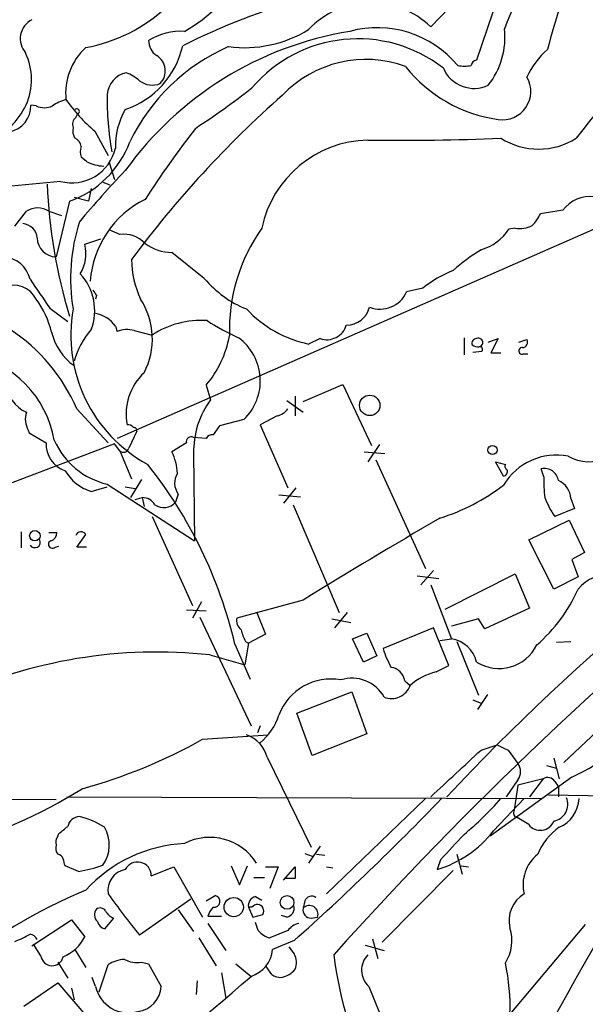
# Model space of a CAD drawing. Extents: x 17 to 1036, y 227 to 1038.
# Drawn here: x 454 to 507, y 454 to 547 of the extents above; entities that cross this region are included whole.
import ezdxf

# ---------------------------------------------------------------- set-up
doc = ezdxf.new("R2010")
doc.units = 0
doc.header["$MEASUREMENT"] = 0
doc.layers.add('MAIN', color=5, linetype='CONTINUOUS')

msp = doc.modelspace()

# ---------------------------------------------------------------- linework, layer by layer
at = {"layer": 'MAIN'}
for p, q in [((499.1947, 553.4833), (492.4213, 546.4559)), ((499.5333, 551.6206), (496.7393, 543.3233)), ((455.2527, 539.0053), (454.7447, 539.0899)), ((458.978, 537.9046), (459.1473, 538.2433)), ((460.756, 536.6346), (462.026, 534.3486)), ((459.994, 533.7559), (459.486, 534.1793)), ((462.1107, 533.6713), (462.6187, 532.0626)), ((521.716, 533.5019), (462.8727, 507.6786)), ((457.5387, 531.8933), (451.2733, 531.3006)), ((461.518, 531.8086), (462.1953, 531.5546)), ((460.4173, 531.2159), (460.1633, 530.0306)), ((458.3853, 530.0306), (457.1153, 524.7813)), ((460.1633, 530.0306), (458.8087, 530.3693)), ((453.2207, 527.6599), (454.3213, 529.0993)), ((456.438, 529.0993), (457.6233, 528.6759)), ((504.8673, 529.1839), (502.7507, 528.8453)), ((463.1267, 526.8979), (462.1107, 527.3213)), ((500.38, 527.4906), (499.7873, 527.4059)), ((459.8247, 525.9666), (461.3487, 526.4746)), ((471.0853, 522.7493), (468.0373, 525.2046)), ((491.6593, 521.8179), (490.1353, 521.4793)), ((460.9253, 521.1406), (460.8407, 520.8019)), ((456.5227, 519.9553), (458.216, 518.6853)), ((462.7033, 518.2619), (462.8727, 517.7539)), ((464.4813, 517.8386), (466.1747, 517.4153)), ((482.0073, 517.0766), (480.9067, 516.5686)), ((495.554, 517.1613), (495.554, 515.5526)), ((497.84, 516.7379), (498.7713, 517.0766)), ((498.7713, 517.0766), (498.094, 515.7219)), ((500.7187, 516.7379), (501.4807, 516.9919)), ((496.4007, 515.8066), (497.2473, 515.8913)), ((498.094, 515.7219), (499.0253, 515.7219)), ((501.142, 515.6373), (501.5653, 515.6373)), ((471.2547, 512.6739), (471.678, 511.3193)), ((480.3987, 511.1499), (484.124, 512.7586)), ((484.124, 512.7586), (486.8333, 507.0013)), ((479.6367, 511.6579), (479.6367, 509.7953)), ((459.0627, 510.4726), (462.026, 507.2553)), ((478.8747, 511.2346), (480.3987, 510.1339)), ((474.8107, 509.4566), (472.5247, 508.8639)), ((477.9433, 509.7953), (476.3347, 508.9486)), ((472.5247, 508.8639), (471.932, 508.0173)), ((476.3347, 508.9486), (478.9593, 503.0219)), ((454.4907, 508.4406), (454.5753, 508.1866)), ((454.5753, 508.1866), (456.184, 507.2553)), ((464.7353, 508.3559), (463.9733, 506.7473)), ((471.2547, 507.6786), (470.0693, 507.7633)), ((462.6187, 507.1706), (452.374, 503.2759)), ((463.1267, 506.4933), (462.6187, 507.1706)), ((469.392, 507.2553), (468.0373, 506.4086)), ((487.5953, 507.0859), (486.4947, 505.4773)), ((463.1267, 506.4933), (464.2273, 503.8686)), ((470.0693, 506.2393), (470.154, 498.0266)), ((486.156, 506.4086), (488.1033, 506.2393)), ((487.2567, 505.6466), (491.9133, 495.4019)), ((498.5173, 505.4773), (499.4487, 505.2233)), ((499.2793, 504.1226), (498.5173, 505.4773)), ((503.0893, 504.0379), (502.8353, 504.7999)), ((460.4173, 502.6833), (461.9413, 503.1066)), ((461.9413, 503.3606), (470.154, 498.0266)), ((463.6347, 503.1066), (464.566, 502.9373)), ((465.1587, 503.7839), (464.1427, 502.0906)), ((479.7213, 503.0219), (478.536, 501.5826)), ((464.566, 501.9213), (465.2433, 502.0906)), ((465.2433, 502.0906), (465.4127, 501.2439)), ((468.63, 502.4293), (468.376, 501.6673)), ((478.1127, 502.3446), (480.1447, 502.1753)), ((479.4673, 501.4133), (483.7853, 491.2533)), ((505.6293, 502.0059), (505.968, 501.0746)), ((466.1747, 500.3126), (469.9847, 491.9306)), ((505.968, 501.0746), (504.1053, 500.3126)), ((501.65, 498.1113), (505.46, 499.9739)), ((505.46, 499.9739), (506.8993, 496.9259)), ((453.8133, 498.8733), (453.8133, 497.3493)), ((456.438, 498.7886), (457.2, 498.7886)), ((459.0627, 497.4339), (459.9093, 498.6193)), ((457.0307, 497.4339), (457.3693, 497.5186)), ((459.994, 497.4339), (459.0627, 497.4339)), ((504.0207, 493.4546), (501.65, 498.1113)), ((506.8993, 496.9259), (505.714, 496.2486)), ((505.714, 496.2486), (506.3067, 494.6399)), ((491.1513, 494.7246), (493.1833, 494.4706)), ((492.6753, 495.2326), (491.49, 493.8779)), ((493.776, 491.5919), (500.38, 494.8939)), ((500.38, 494.8939), (501.7347, 491.6766)), ((506.3067, 494.6399), (504.0207, 493.4546)), ((492.4213, 493.8779), (494.3687, 488.7979)), ((470.8313, 492.2693), (469.9847, 490.7453)), ((480.3987, 492.4386), (474.1333, 490.7453)), ((469.392, 491.5073), (471.2547, 491.4226)), ((475.996, 491.3379), (476.8427, 489.2213)), ((484.5473, 491.2533), (483.362, 489.8139)), ((501.7347, 491.6766), (497.5013, 489.7293)), ((470.662, 490.8299), (475.488, 480.5853)), ((483.108, 490.6606), (484.886, 490.3219)), ((496.9087, 490.6606), (494.3687, 489.9833)), ((497.5013, 489.7293), (496.9087, 490.6606)), ((476.8427, 489.2213), (475.234, 488.3746)), ((485.0553, 488.7979), (486.41, 489.3059)), ((486.41, 489.3059), (487.3413, 487.1893)), ((492.6753, 489.8139), (487.934, 487.8666)), ((494.1147, 486.2579), (492.6753, 489.8139)), ((473.964, 488.2899), (475.4033, 484.9879)), ((475.234, 488.3746), (474.8953, 486.3426)), ((474.98, 488.5439), (475.234, 488.3746)), ((486.0713, 486.5966), (485.0553, 488.7979)), ((493.268, 488.6286), (494.3687, 488.7979)), ((494.8767, 488.5439), (496.9087, 483.4639)), ((504.2747, 488.4593), (505.6293, 488.5439)), ((471.5933, 487.2739), (474.8953, 486.3426)), ((487.3413, 487.1893), (486.0713, 486.5966)), ((492.9293, 485.6653), (494.1147, 486.2579)), ((489.966, 484.8186), (490.474, 484.3953)), ((512.9953, 484.7339), (504.952, 477.1139)), ((479.806, 481.7706), (484.9707, 483.8026)), ((484.9707, 483.8026), (486.41, 479.8233)), ((497.7553, 483.5486), (496.824, 482.1093)), ((496.4007, 483.0406), (497.2473, 482.7019)), ((481.2453, 477.7913), (479.806, 481.7706)), ((476.3347, 480.5853), (476.0807, 479.9079)), ((486.41, 479.8233), (481.2453, 477.7913)), ((470.916, 479.3153), (477.0967, 479.7386)), ((497.1627, 478.2993), (498.6867, 478.8073)), ((499.7027, 478.2993), (500.634, 477.0293)), ((477.012, 477.6219), (481.1607, 469.1553)), ((504.0207, 477.5373), (504.5287, 475.5899)), ((503.3433, 476.8599), (504.2747, 476.6059)), ((505.714, 475.7593), (498.0093, 470.1713)), ((500.634, 475.5053), (499.5333, 473.8966)), ((503.0047, 475.5899), (500.634, 474.9973)), ((503.0047, 475.5899), (501.7347, 473.8966)), ((504.1053, 475.3359), (504.444, 474.8279)), ((500.634, 474.9973), (500.2953, 472.6266)), ((504.444, 474.8279), (504.444, 473.8966)), ((358.9867, 473.8966), (457.1153, 473.6426)), ((458.1313, 473.8966), (502.8353, 473.7273)), ((491.9133, 473.7273), (482.6, 464.7526)), ((498.348, 470.6793), (501.2267, 473.7273)), ((503.5127, 474.0659), (523.5787, 473.8119)), ((501.65, 471.2719), (500.5493, 471.9493)), ((457.2847, 470.1713), (457.3693, 470.4253)), ((482.0073, 469.2399), (480.9067, 467.6313)), ((480.568, 468.5626), (481.2453, 468.3086)), ((481.6687, 468.4779), (482.4307, 468.3933)), ((493.3527, 467.9699), (493.014, 467.0386)), ((494.8767, 468.4779), (495.3847, 466.6153)), ((459.232, 466.8693), (457.962, 467.3773)), ((466.09, 466.4459), (468.2067, 467.2926)), ((468.2067, 467.2926), (470.916, 462.5513)), ((473.6253, 467.3773), (474.3873, 465.5993)), ((474.3873, 465.5993), (475.1493, 467.3773)), ((476.8427, 467.2926), (478.028, 467.2926)), ((478.028, 467.2926), (477.266, 465.2606)), ((478.536, 466.0226), (479.6367, 467.2926)), ((479.6367, 467.2926), (479.6367, 466.1919)), ((482.6, 467.2926), (483.1927, 467.2079)), ((494.538, 466.9539), (487.8493, 460.1806)), ((495.3, 467.3773), (495.9773, 467.2926)), ((475.742, 466.2766), (476.758, 466.2766)), ((479.6367, 466.1919), (478.7053, 466.1919)), ((469.8153, 464.2446), (464.9893, 460.8579)), ((471.2547, 464.0753), (472.1013, 464.5833)), ((475.9113, 464.4986), (476.504, 464.1599)), ((480.568, 464.0753), (480.3987, 463.3979)), ((468.63, 463.2286), (470.0693, 461.1966)), ((475.234, 463.4826), (475.6573, 462.5513)), ((475.5727, 463.4826), (475.234, 463.4826)), ((454.8293, 459.8419), (458.5547, 462.2973)), ((458.5547, 462.2973), (459.8247, 460.6886)), ((462.534, 462.4666), (461.6873, 461.4506)), ((471.424, 462.6359), (472.694, 462.6359)), ((475.6573, 462.5513), (476.5887, 462.8053)), ((478.8747, 462.5513), (478.3667, 462.7206)), ((481.1607, 462.4666), (481.7533, 462.5513)), ((471.424, 461.9586), (473.1173, 459.4186)), ((476.1653, 461.2813), (475.9113, 462.0433)), ((478.9593, 461.2813), (477.266, 460.6039)), ((506.984, 461.8739), (499.872, 453.4073)), ((470.5773, 460.6039), (472.186, 457.9793)), ((479.552, 460.3499), (477.52, 459.5033)), ((486.918, 460.5193), (487.426, 458.6566)), ((455.676, 458.9106), (454.9987, 460.0113)), ((458.8933, 459.5033), (459.9093, 457.8099)), ((486.2407, 459.9266), (488.0187, 459.4186)), ((457.2847, 458.3179), (458.216, 456.7939)), ((461.1793, 455.5239), (462.026, 458.0639)), ((465.1587, 458.3179), (465.836, 458.1486)), ((465.836, 458.1486), (467.0213, 456.0319)), ((474.0487, 458.1486), (475.488, 456.9633)), ((477.4353, 457.1326), (476.9273, 457.8946)), ((460.8407, 456.0319), (460.502, 456.8786)), ((472.694, 457.3019), (473.1173, 454.9313)), ((454.0673, 454.1693), (457.2847, 456.3706)), ((457.2847, 456.3706), (459.74, 453.4919)), ((458.5547, 455.8626), (458.8087, 454.7619)), ((470.408, 456.5399), (470.3233, 455.2699)), ((486.5793, 456.0319), (489.1193, 449.8513))]:
    msp.add_line(p, q, dxfattribs=at)
for centre, radius in [((486.6709, 510.7836), 0.9627), ((498.2421, 506.578), 0.4363), ((455.1197, 498.4964), 0.4922), ((473.8572, 463.4982), 0.908), ((478.887, 463.9411), 0.6468)]:
    msp.add_circle(centre, radius, dxfattribs=at)
for centre, radius, start, end in [((-1517.4781, 3505.2486), 3529.7801, 302.3433436, 304.8062607), ((580.4785, 524.1806), 79.6439, 152.586561, 165.338356), ((552.9834, 525.1919), 57.6197, 148.34534, 158.524558), ((459.9979, 561.7636), 18.2363, 300.387744, 325.240842), ((499.1138, 484.5596), 67.2149, 106.016727, 116.56608), ((486.7897, 540.6318), 8.1015, 45.9627, 136.564938), ((457.1293, 559.5936), 15.339, 280.441826, 312.688277), ((455.7805, 545.331), 2.0379, 117.823751, 220.753766), ((490.0557, 513.9262), 32.5335, 99.294396, 144.30331), ((468.8807, 540.2042), 5.8385, 86.641838, 121.43231), ((474.8677, 556.0374), 11.5415, 262.550421, 301.549938), ((487.3799, 536.5247), 9.8514, 39.683893, 105.173962), ((492.1554, 545.4615), 7.2557, 321.579321, 6.529687), ((467.5338, 545.1634), 1.698, 179.240735, 236.555137), ((485.5582, 532.2531), 13.0781, 52.017774, 139.776248), ((448.9472, 541.4905), 5.8549, 286.35646, 25.386393), ((463.9356, 540.1729), 5.9169, 132.880982, 185.576758), ((461.0187, 546.4725), 8.2326, 288.527604, 347.409141), ((480.8056, 527.5588), 18.5861, 113.577711, 154.300765), ((508.4166, 538.6035), 7.6017, 131.014478, 155.841366), ((465.7108, 542.2979), 1.6988, 316.190161, 58.516234), ((486.3253, 532.4952), 10.8923, 69.999906, 136.294135), ((496.8243, 542.7303), 0.5991, 98.157154, 171.842846), ((464.1971, 539.926), 2.263, 102.189366, 175.440313), ((461.9442, 537.7401), 4.7425, 50.052738, 68.01934), ((500.5383, 550.9298), 13.3123, 218.018277, 262.372365), ((496.5022, 543.8066), 3.152, 203.271629, 295.114629), ((495.5963, 546.1009), 3.3464, 259.061446, 280.938554), ((466.1797, 542.9103), 1.942, 232.195399, 292.942133), ((499.1926, 540.3605), 2.6588, 260.882741, 30.617092), ((488.2416, 539.4351), 26.3088, 178.538964, 190.396787), ((420.0799, 612.7497), 90.944, 303.472384, 307.602987), ((541.5401, 509.7169), 44.0672, 135.016916, 143.45432), ((459.2444, 535.374), 4.3904, 105.83085, 124.198608), ((470.7603, 548.5015), 15.5213, 215.004359, 229.867691), ((544.6617, 464.9619), 100.0886, 131.415732, 143.478338), ((452.2281, 539.0204), 2.5176, 281.097927, 1.581914), ((456.0147, 540.6344), 1.7985, 244.93249, 295.06751), ((459.0626, 538.4803), 0.2517, 289.666075, 132.262972), ((469.6417, 535.1903), 6.9404, 149.941683, 181.357325), ((459.4719, 537.2696), 0.8045, 127.875608, 201.61228), ((460.0784, 536.6769), 1.3865, 167.655866, 211.266381), ((560.5759, 467.8266), 113.7118, 142.602404, 146.734393), ((455.3071, 538.8288), 9.3211, 289.283258, 339.854828), ((458.5172, 535.0533), 0.9792, 8.338642, 67.410744), ((486.7229, 525.3496), 10.4408, 91.252389, 168.166907), ((489.7523, 758.3565), 222.5924, 269.161457, 272.387581), ((502.5813, 541.6723), 6.731, 238.109208, 301.890792), ((458.6076, 535.9547), 4.1997, 255.254979, 347.222885), ((460.9671, 534.6873), 1.5658, 161.068631, 198.931369), ((461.7556, 537.1823), 3.8527, 242.791143, 267.725557), ((526.8055, 472.0433), 87.7224, 136.064524, 140.295116), ((506.1368, 533.717), 49.9114, 182.385786, 196.917228), ((469.6963, 521.8019), 9.3892, 116.565051, 175.764822), ((507.4432, 527.2657), 3.2117, 83.07015, 143.325985), ((455.3796, 527.3066), 2.0818, 59.442637, 120.554993), ((476.1091, 522.7437), 17.6209, 162.360523, 189.38401), ((499.2662, 530.4434), 3.8335, 315.250475, 335.362339), ((453.884, 526.4606), 1.4566, 3.885243, 86.114757), ((490.132, 517.865), 16.6846, 144.766036, 181.835476), ((495.8787, 529.9315), 4.6536, 286.016766, 327.130876), ((500.8458, 529.7618), 2.3185, 258.409935, 299.534912), ((457.1576, 526.6016), 1.8208, 181.331196, 268.668804), ((463.4653, 524.1038), 2.8146, 43.783574, 96.909635), ((456.2115, 525.0851), 3.7192, 329.054473, 13.710429), ((468.0482, 529.4705), 4.2659, 233.275158, 269.853601), ((509.259, 506.4118), 22.5633, 122.418939, 130.725238), ((452.0124, 522.0758), 2.7123, 12.537973, 85.9344), ((473.2933, 524.6289), 9.0666, 180.64207, 204.967225), ((499.1693, 512.3448), 12.0888, 112.526204, 128.406364), ((1132.9211, 986.9882), 821.9699, 214.3947393, 214.6239205), ((455.726, 519.7383), 5.0302, 338.849226, 43.058541), ((478.7627, 529.1724), 10.0099, 219.916674, 248.319336), ((453.0293, 519.5962), 2.5293, 28.469985, 109.027378), ((587.7559, 606.0445), 152.6259, 213.57026, 213.799443), ((448.0445, 515.5931), 8.8932, 13.500745, 35.852683), ((459.2925, 517.0403), 6.8975, 332.536653, 33.049115), ((487.6533, 522.5596), 2.7069, 248.563732, 336.478732), ((472.3506, 517.3988), 13.849, 169.718614, 241.541656), ((483.1827, 527.4142), 11.0818, 222.899579, 258.148195), ((484.4727, 520.6112), 2.2645, 269.746996, 345.387535), ((460.2771, 516.5058), 2.995, 35.897274, 79.153418), ((470.7659, 510.4334), 8.3562, 86.065287, 123.328362), ((484.6078, 539.6796), 24.7643, 237.602343, 245.40964), ((443.5392, 503.7783), 16.9054, 23.327469, 56.794693), ((466.7837, 512.5492), 8.3314, 139.831123, 163.180871), ((463.8055, 515.3564), 2.5726, 74.769885, 111.259616), ((482.6308, 518.8798), 1.9079, 250.925936, 343.771628), ((461.9334, 518.9293), 5.3907, 193.517065, 234.574264), ((463.3665, 519.2514), 10.2707, 320.177287, 349.221234), ((471.313, 513.0951), 5.047, 313.869679, 53.674573), ((496.7581, 516.6157), 0.4613, 92.335786, 196.600508), ((496.9087, 516.6956), 0.4161, 293.952701, 113.965285), ((501.0403, 516.738), 0.5083, 271.916286, 29.964367), ((496.824, 517.0766), 0.7806, 229.400298, 282.526419), ((497.0498, 516.0607), 0.2602, 319.379598, 102.545532), ((501.0255, 515.923), 0.3085, 84.084305, 292.18418), ((446.9745, 505.7274), 10.1294, 10.131771, 78.04932), ((469.1316, 509.9222), 5.4158, 133.367482, 190.356322), ((455.5746, 512.9872), 3.1165, 181.090288, 246.28672), ((478.402, 506.3953), 8.3341, 143.7846, 181.072533), ((477.6051, 511.4032), 1.6431, 281.878242, 325.50333), ((456.3413, 509.4809), 2.1229, 162.085675, 209.34217), ((463.9098, 508.3769), 0.5814, 33.124262, 100.484658), ((464.439, 508.3983), 0.2993, 351.856362, 98.124688), ((646.7341, 331.4401), 208.8978, 121.948641, 137.004285), ((469.8577, 507.34), 0.4732, 63.440363, 190.308095), ((471.8474, 507.34), 0.6826, 82.88019, 150.261365), ((458.8116, 507.1207), 2.631, 177.067561, 251.160815), ((463.5392, 510.3663), 7.1856, 203.428303, 257.15145), ((463.4702, 506.8864), 0.522, 228.852277, 344.544635), ((463.18, 504.1148), 5.3717, 2.793534, 25.278446), ((504.2538, 500.2961), 5.7987, 78.848385, 149.07776), ((507.2728, 509.2609), 3.7855, 239.917009, 297.418623), ((431.864, 478.3297), 43.2622, 13.310545, 38.436178), ((499.7872, 505.0539), 0.3785, 153.414641, 243.448488), ((503.1454, 503.5272), 1.3099, 7.549265, 103.693591), ((461.6609, 506.7729), 4.2745, 210.078229, 253.086091), ((470.0301, 503.4657), 1.7419, 148.47158, 216.510061), ((499.2263, 504.546), 0.4267, 277.135009, 23.374896), ((513.8453, 503.5303), 10.768, 177.298087, 187.683568), ((487.0505, 519.4084), 20.2435, 287.886647, 307.162951), ((503.6324, 501.8697), 2.0015, 3.901857, 66.078202), ((465.2715, 500.764), 1.3269, 29.296598, 91.217773), ((511.418, 505.2758), 8.8379, 201.124829, 214.165117), ((467.2582, 502.6455), 1.4854, 236.052105, 318.810446), ((763.1723, 34.717), 538.0241, 120.109776, 121.707156), ((456.4591, 498.7534), 0.7417, 281.525044, 2.720065), ((459.4648, 498.3441), 0.5228, 31.762586, 158.628046), ((455.0995, 497.9053), 0.5332, 214.494689, 22.727321), ((456.7651, 497.6918), 0.3701, 115.235729, 315.842685), ((743.6627, 225.5785), 349.6912, 128.842931, 138.126056), ((508.8757, 491.5453), 3.2008, 75.200495, 143.379993), ((492.4347, 499.6774), 15.2038, 311.013526, 335.839612), ((475.2419, 490.54), 1.1274, 169.508338, 232.575172), ((477.7039, 490.2232), 3.1999, 190.417271, 211.654071), ((493.8571, 485.8699), 2.9724, 14.151251, 80.088945), ((498.8535, 489.9475), 3.9621, 237.750739, 333.91417), ((466.6504, 441.342), 46.1971, 83.857829, 115.002673), ((496.0225, 490.2808), 8.4411, 196.618951, 209.778053), ((488.4845, 484.6071), 1.4965, 8.124688, 81.875312), ((494.2231, 480.1556), 5.6596, 103.214898, 131.485824), ((482.9992, 479.7748), 5.2167, 79.446126, 159.505015), ((485.013, 481.639), 3.4316, 28.846857, 107.962916), ((488.7364, 484.9824), 1.8341, 246.963439, 341.330926), ((1216.2808, 56.6107), 815.158, 148.5276702, 151.2317727), ((499.9904, 489.0547), 14.4751, 293.291625, 332.466261), ((472.6893, 483.3606), 5.7016, 309.744327, 342.027424), ((446.3179, 523.0959), 50.2176, 285.302041, 299.329425), ((474.0419, 476.8436), 3.0704, 14.683915, 70.541747), ((-605.8749, 1661.4392), 1617.5636, 312.7641266, 312.9933111), ((626.1946, 732.5531), 283.981, 243.320357, 243.54954), ((499.618, 476.2673), 1.27, 323.130102, 36.869898), ((503.4314, 474.9275), 0.7879, 31.216895, 122.788529), ((433.8701, 515.8431), 48.5457, 285.53348, 301.965637), ((308.0956, 652.2109), 257.309, 311.785536, 316.079897), ((474.4789, 495.4146), 32.7546, 310.047591, 318.538675), ((503.7514, 473.1754), 1.5878, 279.764872, 23.633097), ((503.2963, 473.8601), 3.0978, 293.44193, 357.543065), ((500.6415, 472.3701), 0.4309, 143.465208, 257.641423), ((459.3871, 470.8345), 1.2014, 93.35918, 167.105472), ((457.5805, 464.7092), 7.5277, 56.936917, 76.66508), ((502.739, 472.1157), 1.3776, 217.769932, 338.491296), ((288.4652, 682.442), 271.0713, 308.542744, 308.771924), ((458.8497, 469.371), 3.2809, 324.417255, 30.130229), ((489.9483, 477.258), 10.6693, 286.698627, 321.93172), ((507.7569, 466.3525), 5.6734, 124.681102, 157.998677), ((458.0471, 469.5785), 0.9658, 142.133342, 195.242111), ((471.598, 464.8849), 5.1851, 31.983363, 117.264824), ((1087.1269, -81.1684), 808.7773, 137.0073392, 137.2365226), ((458.0471, 469.0707), 0.9657, 164.757889, 217.866658), ((469.909, 455.9899), 13.5214, 92.909382, 137.692562), ((457.1683, 467.8217), 0.6664, 20.455419, 79.941222), ((288.5347, 425.3865), 174.5533, 13.919686, 14.148845), ((464.7914, 466.4485), 1.2985, 359.885285, 152.971225), ((504.757, 465.6282), 3.6373, 128.420439, 193.929651), ((457.5126, 478.2075), 11.4678, 278.623013, 290.442835), ((463.9785, 465.0876), 1.981, 99.993906, 189.735723), ((478.0333, 420.9584), 47.7095, 112.326421, 130.379749), ((516.9923, 503.4993), 67.2503, 215.180674, 219.351054), ((472.0091, 464.0341), 0.5569, 262.041598, 80.47002), ((476.1316, 463.618), 0.9078, 104.045429, 188.578205), ((481.203, 463.8636), 0.6693, 55.303222, 161.562344), ((502.7837, 462.2031), 2.9873, 121.412745, 192.917418), ((461.5926, 462.7653), 0.8635, 140.606481, 227.571885), ((461.2678, 462.8243), 0.597, 32.369607, 125.007745), ((463.1127, 463.8849), 1.5318, 208.929269, 247.803377), ((473.0756, 462.2208), 1.7029, 132.186781, 165.891948), ((476.0807, 463.144), 0.6061, 326.302068, 146.323041), ((478.6546, 463.4318), 0.9076, 284.034712, 8.58633), ((481.1336, 463.2218), 0.7557, 166.524615, 272.055151), ((480.9899, 462.8368), 0.8151, 339.494967, 136.496321), ((461.9837, 462.4243), 1.0178, 196.930557, 253.069443), ((477.7425, 462.6111), 2.063, 220.135569, 256.645456), ((480.3139, 460.35), 1.6439, 101.886863, 145.491118), ((496.1676, 460.3321), 3.8949, 327.394436, 17.993949), ((449.8765, 469.2399), 9.5774, 290.436874, 299.964001), ((454.554, 460.0958), 0.8534, 23.389884, 82.864991), ((456.2062, 462.5963), 4.0906, 292.82027, 332.20147), ((474.5228, 459.8182), 3.0137, 288.679644, 354.002239), ((648.6479, 586.4185), 211.6803, 216.752594, 216.981777), ((456.7418, 459.0534), 1.0752, 187.631262, 347.785033), ((463.7189, 455.5252), 3.0514, 93.17306, 123.696838), ((464.7354, 460.8584), 2.5755, 242.596228, 279.459762), ((478.1585, 458.2758), 1.6089, 336.746232, 29.986504), ((524.7284, 464.5938), 41.8275, 187.691979, 205.043606), ((487.945, 457.5538), 2.0448, 135.174356, 228.096304), ((477.9854, 458.9534), 2.1096, 280.413436, 321.51495), ((482.0177, 454.2728), 17.8753, 357.224719, 12.800856), ((311.769, 644.4295), 248.8925, 302.50468, 311.131539), ((478.2819, 458.4023), 1.5261, 236.305767, 273.185453), ((463.931, 456.6941), 3.1604, 192.094631, 286.337363), ((464.5381, 456.1304), 2.4852, 276.513323, 357.728464), ((1043.3585, 211.7318), 583.4751, 155.2841675, 158.189464)]:
    msp.add_arc(centre, radius, start, end, dxfattribs=at)

doc.saveas('drawing.dxf')
